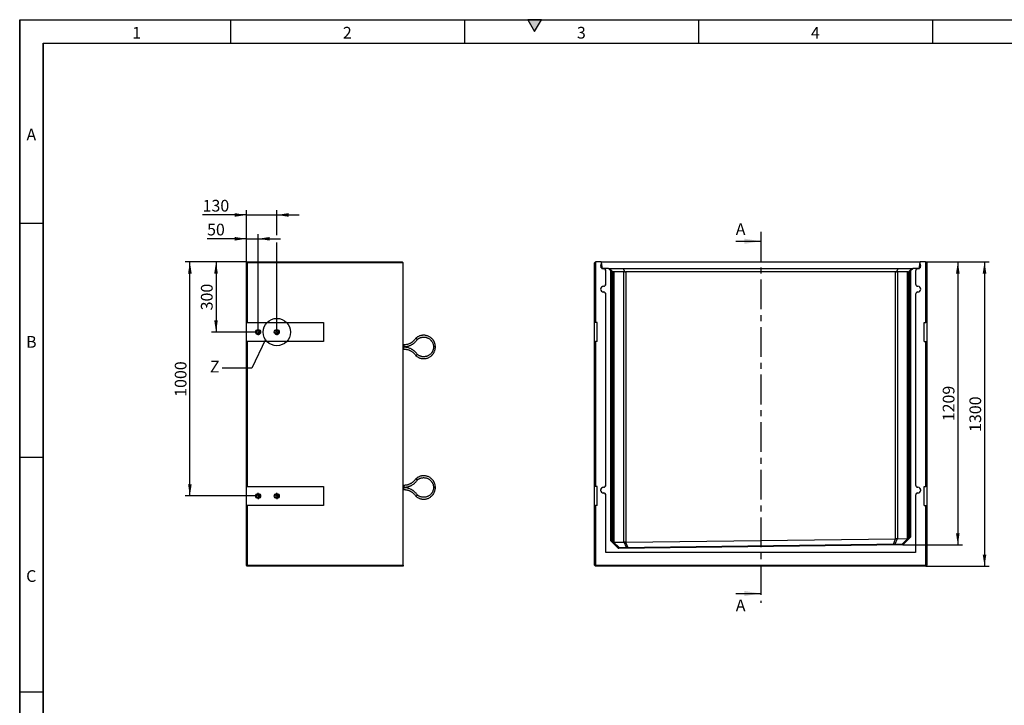
# Model space of a CAD drawing. Units: millimetres. Extents: x 300 to 8325, y 100 to 5840.
# Drawn here: x 300 to 4507, y 2913 to 5840 of the extents above; entities that cross this region are included whole.
import ezdxf

# ---------------------------------------------------------------- set-up
doc = ezdxf.new("R2010")
doc.units = ezdxf.units.MM
doc.header["$LTSCALE"] = 20
doc.linetypes.add('CENTER', pattern=[10.16, 6.35, -1.27, 1.27, -1.27])
doc.linetypes.add('CENTER2', pattern=[1.125, 0.75, -0.125, 0.125, -0.125])
doc.layers.get('0').update_dxf_attribs({"color": 1})
for name, color, linetype in [('376153', 7, 'Continuous'), ('CENTERLINES', 1, 'CENTER2'), ('DIMENSION', 3, 'Continuous'), ('NOTES', 7, 'Continuous'), ('SECTION_LINES', 1, 'CENTER')]:
    doc.layers.add(name, color=color, linetype=linetype)
doc.styles.add('SLDTEXTSTYLE0', font='TXT', dxfattribs={"width": 0.605})
doc.dimstyles.new('SLDDIMSTYLE0', dxfattribs={"dimtxt": 50, "dimasz": 50, "dimexe": 0, "dimexo": 0.0625, "dimgap": 12.5, "dimtad": 1, "dimrnd": 1e-09, "dimzin": 12, "dimdsep": 46, "dimtxsty": 'SLDTEXTSTYLE0', "dimsah": 1, "dimcen": 0.09, "dimadec": 0, "dimazin": 3, "dimtfac": 1, "dimtofl": 0, "dimtmove": 0, "dimatfit": 3, "dimfxl": 0, "dimfrac": 2, "dimtolj": 1, "dimtzin": 12, "dimarcsym": 0})
doc.dimstyles.new('SLDDIMSTYLE1', dxfattribs={"dimtxt": 50, "dimasz": 50, "dimexe": 0, "dimexo": 0.0625, "dimgap": 12.5, "dimtad": 1, "dimdec": 0, "dimrnd": 1e-09, "dimzin": 12, "dimdsep": 46, "dimtxsty": 'SLDTEXTSTYLE0', "dimsah": 1, "dimcen": 0.09, "dimadec": 0, "dimazin": 3, "dimtfac": 1, "dimtdec": 0, "dimtofl": 0, "dimtmove": 0, "dimatfit": 3, "dimfxl": 0, "dimfrac": 2, "dimtolj": 1, "dimtzin": 12, "dimarcsym": 0})
doc.dimstyles.new('SLDDIMSTYLE2', dxfattribs={"dimtxt": 50, "dimasz": 50, "dimexe": 0, "dimexo": 0.0625, "dimgap": 12.5, "dimtad": 1, "dimrnd": 1e-09, "dimzin": 12, "dimdsep": 46, "dimtxsty": 'SLDTEXTSTYLE0', "dimsah": 1, "dimcen": 0.09, "dimadec": 0, "dimazin": 3, "dimtfac": 1, "dimtmove": 0, "dimatfit": 0, "dimfxl": 0, "dimfrac": 2, "dimtolj": 1, "dimtzin": 12, "dimarcsym": 0})
doc.dimstyles.new('SLDDIMSTYLE5', dxfattribs={"dimtxt": 0.18, "dimasz": 50, "dimexe": 0, "dimexo": 0.0625, "dimgap": 0, "dimtad": 0, "dimtih": 1, "dimtoh": 1, "dimdec": 0, "dimrnd": 1e-09, "dimzin": 0, "dimdsep": 46, "dimtxsty": 'Standard', "dimblk1": '1057167-M_005__None', "dimblk2": '1057167-M_005__None', "dimsah": 1, "dimcen": 0.09, "dimadec": 0, "dimazin": 0, "dimtfac": 50, "dimtdec": 0, "dimtofl": 0, "dimtmove": 0, "dimatfit": 3, "dimldrblk": '1057167-M_005__None', "dimfxl": 0, "dimfrac": 2, "dimtolj": 1, "dimtzin": 0, "dimarcsym": 0})

# ---------------------------------------------------------------- blocks, each defined once
blk = doc.blocks.new('1057167-M_005__D')
at = {"layer": 'DIMENSION'}
for p, q in [((4170.3, 4806.3), (4442.1, 4806.3)), ((4422.1, 4806.3), (4422.1, 3506.3)), ((4171.3, 3506.3), (4442.1, 3506.3))]:
    blk.add_line(p, q, dxfattribs=at)
for points in [[(4422.1, 4806.3), (4414.4, 4756.3), (4429.8, 4756.3)], [(4422.1, 3506.3), (4429.8, 3556.3), (4414.4, 3556.3)]]:
    blk.add_solid(points, dxfattribs=at)
at = {"layer": 'DIMENSION', "insert": (4357.7, 4079.9), "char_height": 50, "attachment_point": 1, "rotation": 90, "style": 'SLDTEXTSTYLE0'}
blk.add_mtext('1300', dxfattribs=at)
blk = doc.blocks.new('1057167-M_005__D_1')
at = {"layer": 'DIMENSION'}
for p, q in [((4170.3, 4806.3), (4328, 4806.3)), ((4308, 4806.3), (4308, 3597.4)), ((4073.4, 3597.4), (4328, 3597.4))]:
    blk.add_line(p, q, dxfattribs=at)
for points in [[(4308, 4806.3), (4300.3, 4756.3), (4315.7, 4756.3)], [(4308, 3597.4), (4315.7, 3647.4), (4300.3, 3647.4)]]:
    blk.add_solid(points, dxfattribs=at)
at = {"layer": 'DIMENSION', "insert": (4243.6, 4125.5), "char_height": 50, "attachment_point": 1, "rotation": 90, "style": 'SLDTEXTSTYLE0'}
blk.add_mtext('1209', dxfattribs=at)
blk = doc.blocks.new('1057167-M_005__D_11')
at = {"layer": 'DIMENSION'}
for p, q in [((1268.6, 4806.3), (1007.1, 4806.3)), ((1027.1, 3806.3), (1027.1, 4806.3)), ((1305.4, 3806.3), (1007.1, 3806.3))]:
    blk.add_line(p, q, dxfattribs=at)
for points in [[(1027.1, 4806.3), (1019.4, 4756.3), (1034.7, 4756.3)], [(1027.1, 3806.3), (1034.7, 3856.3), (1019.4, 3856.3)]]:
    blk.add_solid(points, dxfattribs=at)
at = {"layer": 'DIMENSION', "insert": (962.6, 4229.9), "char_height": 50, "attachment_point": 1, "rotation": 90, "style": 'SLDTEXTSTYLE0'}
blk.add_mtext('1000', dxfattribs=at)
blk = doc.blocks.new('1057167-M_005__D_12')
at = {"layer": 'DIMENSION'}
for p, q in [((1268.6, 4806.3), (1118.8, 4806.3)), ((1138.8, 4806.3), (1138.8, 4506.3)), ((1305.4, 4506.3), (1118.8, 4506.3))]:
    blk.add_line(p, q, dxfattribs=at)
for points in [[(1138.8, 4806.3), (1131.1, 4756.3), (1146.5, 4756.3)], [(1138.8, 4506.3), (1146.5, 4556.3), (1131.1, 4556.3)]]:
    blk.add_solid(points, dxfattribs=at)
at = {"layer": 'DIMENSION', "insert": (1074.3, 4599), "char_height": 50, "attachment_point": 1, "rotation": 90, "style": 'SLDTEXTSTYLE0'}
blk.add_mtext('300', dxfattribs=at)
blk = doc.blocks.new('1057167-M_005__D_13')
at = {"layer": 'DIMENSION'}
for p, q in [((1268.6, 4806.3), (1268.6, 4924.6)), ((1318.6, 4519.5), (1318.6, 4924.6)), ((1268.6, 4904.6), (1100.6, 4904.6)), ((1268.6, 4904.6), (1318.6, 4904.6)), ((1318.6, 4904.6), (1414.7, 4904.6))]:
    blk.add_line(p, q, dxfattribs=at)
for points in [[(1268.6, 4904.6), (1218.6, 4912.3), (1218.6, 4896.9)], [(1318.6, 4904.6), (1368.6, 4896.9), (1368.6, 4912.3)]]:
    blk.add_solid(points, dxfattribs=at)
at = {"layer": 'DIMENSION', "insert": (1100.6, 4969), "char_height": 50, "attachment_point": 1, "style": 'SLDTEXTSTYLE0'}
blk.add_mtext('50', dxfattribs=at)
blk = doc.blocks.new('1057167-M_005__D_14')
at = {"layer": 'DIMENSION'}
for p, q in [((1268.6, 5006.3), (1081.5, 5006.3)), ((1268.6, 4806.3), (1268.6, 5026.3)), ((1268.6, 5006.3), (1398.6, 5006.3)), ((1398.6, 4919.8), (1398.6, 5026.3)), ((1398.6, 5006.3), (1494.7, 5006.3)), ((1398.6, 4519.5), (1398.6, 4889.3))]:
    blk.add_line(p, q, dxfattribs=at)
for points in [[(1268.6, 5006.3), (1218.6, 5014), (1218.6, 4998.6)], [(1398.6, 5006.3), (1448.6, 4998.6), (1448.6, 5014)]]:
    blk.add_solid(points, dxfattribs=at)
at = {"layer": 'DIMENSION', "insert": (1081.5, 5070.8), "char_height": 50, "attachment_point": 1, "style": 'SLDTEXTSTYLE0'}
blk.add_mtext('130', dxfattribs=at)
blk = doc.blocks.new('1057167-M_005_SW_CENTERMARKSYMBOL_1')
for p, q in [((-5, 0), (-13.2, 0)), ((0, 0), (-2.5, 0)), ((0, 5), (0, 13.2)), ((0, 0), (0, 2.5)), ((0, 0), (0, -2.5)), ((0, 0), (2.5, 0)), ((5, 0), (13.2, 0)), ((0, -5), (0, -13.2))]:
    blk.add_line(p, q)
blk = doc.blocks.new('1057167-M_005_SW_CENTERMARKSYMBOL_2')
for p, q in [((-5, 0), (-13.2, 0)), ((0, 0), (-2.5, 0)), ((0, 5), (0, 13.2)), ((0, 0), (0, 2.5)), ((0, 0), (0, -2.5)), ((0, 0), (2.5, 0)), ((5, 0), (13.2, 0)), ((0, -5), (0, -13.2))]:
    blk.add_line(p, q)
blk = doc.blocks.new('1057167-M_005_SW_CENTERMARKSYMBOL_3')
for p, q in [((-5, 0), (-13.2, 0)), ((0, 0), (-2.5, 0)), ((0, 5), (0, 13.2)), ((0, 0), (0, 2.5)), ((0, 0), (0, -2.5)), ((0, 0), (2.5, 0)), ((5, 0), (13.2, 0)), ((0, -5), (0, -13.2))]:
    blk.add_line(p, q)
blk = doc.blocks.new('1057167-M_005_SW_CENTERMARKSYMBOL_4')
for p, q in [((-5, 0), (-13.2, 0)), ((0, 0), (-2.5, 0)), ((0, 5), (0, 13.2)), ((0, 0), (0, 2.5)), ((0, 0), (0, -2.5)), ((0, 0), (2.5, 0)), ((5, 0), (13.2, 0)), ((0, -5), (0, -13.2))]:
    blk.add_line(p, q)
blk = doc.blocks.new('1057167-M_005__None')
blk = doc.blocks.new('1057167-M_005_Front_view')
for p, q in [((-704.5, 0), (-705.5, -1)), ((-682, 0), (-704.5, 0)), ((-679.9, -2.1), (-682, 0)), ((-682, 0), (682, 0)), ((682, 0), (679.9, -2.1)), ((704.5, 0), (682, 0)), ((705.5, -1), (704.5, 0)), ((-705.5, -1), (-709.5, -5)), ((-709.5, -259), (-709.5, -5)), ((-705.5, -1), (-705.5, -259)), ((-679.7, -7.2), (-679.9, -2.1)), ((679.9, -2.1), (-679.9, -2.1)), ((-679.7, -7.8), (-679.1, -26.4)), ((-679, -28), (-679.1, -27)), ((-679, -28), (-677.4, -28)), ((-650.8, -28), (-676.4, -28)), ((-671.8, -29.4), (-671.8, -28.9)), ((-661.8, -94.4), (-661.8, -39.4)), ((-661.8, -39.4), (-661.3, -39.4)), ((-661.3, -94.4), (-661.3, -39.4)), ((-639.9, -39), (-650.8, -28)), ((-650.8, -28), (-646, -28)), ((-630.2, -43.9), (-646, -28)), ((-646, -28), (-586.8, -28)), ((-644.3, -33), (-644.7, -33)), ((-644.7, -33), (-634.8, -43)), ((-634.2, -43), (-644.3, -33)), ((-644.3, -33), (-644.3, -33.4)), ((-641.2, -33), (-641.6, -33)), ((-641.6, -33), (-631.7, -43)), ((-631.1, -43), (-641.2, -33)), ((-641.2, -33), (-641.2, -33.4)), ((-639.9, -1192), (-639.9, -39)), ((-635.8, -43), (-639.9, -39)), ((-580.3, -43.9), (-586.8, -28)), ((-586.8, -28), (586.8, -28)), ((580.3, -43.9), (586.8, -28)), ((586.8, -28), (646, -28)), ((630.2, -43.9), (646, -28)), ((641.2, -33), (631.1, -43)), ((631.7, -43), (641.6, -33)), ((644.3, -33), (634.2, -43)), ((634.8, -43), (644.7, -33)), ((639.9, -39), (635.8, -43)), ((650.8, -28), (639.9, -39)), ((639.9, -39), (639.9, -1175.8)), ((641.6, -33), (641.2, -33)), ((641.2, -33), (641.2, -33.4)), ((644.7, -33), (644.3, -33)), ((644.3, -33), (644.3, -33.4)), ((646, -28), (650.8, -28)), ((676.4, -28), (650.8, -28)), ((661.3, -39.4), (661.3, -94.4)), ((661.7, -39.4), (661.3, -39.4)), ((661.7, -39.4), (661.7, -94.4)), ((671.7, -29.4), (671.7, -28.9)), ((677.4, -28), (679, -28)), ((679.1, -27), (679, -28)), ((679.1, -26.4), (679.7, -7.8)), ((679.9, -2.1), (679.7, -7.2)), ((705.5, -259), (705.5, -1)), ((709.5, -5), (705.5, -1)), ((709.5, -5), (709.5, -259)), ((-635.8, -43), (-635.8, -1190.4)), ((-634.8, -43), (-635.8, -43)), ((-634.7, -76.6), (-634.8, -43)), ((-634.7, -76.5), (-634.2, -76.6)), ((-631.7, -43), (-634.2, -43)), ((-634.2, -43), (-634.2, -76.6)), ((-631.7, -76.6), (-631.7, -43)), ((-631.7, -76.5), (-631.2, -76.6)), ((-631.1, -43), (-631.2, -76.6)), ((-631.1, -43), (-631.1, -43)), ((-631.1, -1195), (-631.1, -43)), ((-584.1, -43), (-627.6, -43)), ((-627.6, -43), (-627.6, -1197.2)), ((-584.1, -1197.2), (-584.1, -43)), ((575.7, -43), (-575.7, -43)), ((-575.7, -43), (-575.7, -1197)), ((575.7, -1183), (575.7, -43)), ((627.6, -43), (584.1, -43)), ((584.1, -43), (584.1, -1182.5)), ((627.6, -1181.5), (627.6, -43)), ((631.1, -43), (631.1, -43)), ((631.1, -43), (631.2, -76.6)), ((631.1, -43), (631.1, -1179.1)), ((631.7, -76.5), (631.2, -76.6)), ((634.2, -43), (631.7, -43)), ((631.7, -76.6), (631.7, -43)), ((634.2, -43), (634.2, -76.6)), ((634.7, -76.5), (634.2, -76.6)), ((634.7, -76.6), (634.8, -43)), ((635.8, -43), (634.8, -43)), ((635.8, -1174.3), (635.8, -43)), ((-671.8, -104.4), (-671.8, -104.8)), ((-661.8, -94.4), (-661.3, -94.4)), ((661.7, -94.4), (661.3, -94.4)), ((671.7, -104.4), (671.7, -104.8)), ((-671.8, -129.4), (-671.8, -128.9)), ((-661.8, -952.4), (-661.8, -139.4)), ((-661.8, -139.4), (-661.3, -139.4)), ((-661.3, -952.4), (-661.3, -139.4)), ((661.3, -139.4), (661.3, -952.4)), ((661.7, -139.4), (661.3, -139.4)), ((661.7, -139.4), (661.7, -952.4)), ((671.7, -129.4), (671.7, -128.9)), ((-705.5, -259), (-709.5, -259)), ((-709.5, -341), (-709.5, -259)), ((-699, -259), (-705.5, -259)), ((-699, -341), (-699, -259)), ((699, -259), (705.5, -259)), ((699, -341), (699, -259)), ((709.5, -259), (705.5, -259)), ((709.5, -259), (709.5, -341)), ((-709.5, -959), (-709.5, -341)), ((-709.5, -341), (-705.5, -341)), ((-705.5, -341), (-705.5, -959)), ((-699, -341), (-705.5, -341)), ((699, -341), (705.5, -341)), ((705.5, -959), (705.5, -341)), ((705.5, -341), (709.5, -341)), ((709.5, -341), (709.5, -959)), ((-705.5, -959), (-709.5, -959)), ((-709.5, -1041), (-709.5, -959)), ((-699, -959), (-705.5, -959)), ((-699, -1041), (-699, -959)), ((-671.8, -962.3), (-671.8, -962.8)), ((-661.8, -952.4), (-661.3, -952.4)), ((661.7, -952.4), (661.3, -952.4)), ((671.7, -962.3), (671.7, -962.8)), ((699, -959), (705.5, -959)), ((699, -1041), (699, -959)), ((709.5, -959), (705.5, -959)), ((709.5, -959), (709.5, -1041)), ((-671.8, -987.4), (-671.8, -986.9)), ((-661.8, -1241.8), (-661.8, -997.3)), ((-661.8, -997.3), (-661.3, -997.3)), ((-661.3, -1241.3), (-661.3, -997.3)), ((661.3, -997.3), (661.3, -1241.3)), ((661.7, -997.3), (661.3, -997.3)), ((661.7, -997.3), (661.7, -1241.8)), ((671.7, -987.4), (671.7, -986.9)), ((-709.5, -1296), (-709.5, -1041)), ((-709.5, -1041), (-705.5, -1041)), ((-705.5, -1041), (-705.5, -1296)), ((-699, -1041), (-705.5, -1041)), ((699, -1041), (705.5, -1041)), ((705.5, -1296), (705.5, -1041)), ((705.5, -1041), (709.5, -1041)), ((709.5, -1041), (709.5, -1296)), ((605.8, -1205), (635.8, -1174.3)), ((639.9, -1175.8), (607.6, -1208.9)), ((635.8, -1174.3), (635.8, -1174.3)), ((639.9, -1175.8), (635.8, -1174.3)), ((-639.9, -1192), (-635.8, -1190.4)), ((-607.5, -1223.6), (-639.9, -1192)), ((-635.8, -1190.4), (-635.8, -1190.4)), ((-635.8, -1190.4), (-605.8, -1219.7)), ((-628.4, -1197.3), (-628.8, -1197.3)), ((-628.4, -1197.3), (-605.3, -1219.7)), ((-627.6, -1197.2), (-584.1, -1197.2)), ((607.6, -1208.9), (-607.5, -1223.6)), ((-607.5, -1223.6), (-605.8, -1219.7)), ((-605.8, -1219.7), (605.8, -1205)), ((-573.7, -1219.3), (-583.2, -1197.3)), ((-577.3, -1197.1), (-567.8, -1219.3)), ((-575.7, -1197), (575.7, -1183)), ((567.6, -1205.5), (576.6, -1183.1)), ((582.7, -1182.7), (573.5, -1205.4)), ((584.1, -1182.5), (627.6, -1181.5)), ((605.2, -1205), (628.2, -1181.5)), ((607.6, -1208.9), (605.8, -1205)), ((628.8, -1181.5), (628.2, -1181.5)), ((-661.8, -1241.8), (-661.3, -1241.3)), ((661.7, -1241.8), (-661.8, -1241.8)), ((661.3, -1241.3), (-661.3, -1241.3)), ((661.7, -1241.8), (661.3, -1241.3)), ((-705.5, -1300), (-709.5, -1296)), ((-705.5, -1296), (-709.5, -1296)), ((-705.5, -1300), (-705.5, -1296)), ((-705.5, -1296), (705.5, -1296)), ((705.5, -1300), (-705.5, -1300)), ((705.5, -1300), (705.5, -1296)), ((709.5, -1296), (705.5, -1296)), ((705.5, -1300), (709.5, -1296))]:
    blk.add_line(p, q)
at = {"flags": 128}
for points in [[(-634.2, -76.6), (-634.2, -79.8), (-634.2, -83), (-634.2, -86.1), (-634.2, -89), (-634.3, -91.8), (-634.3, -94.4), (-634.3, -96.8), (-634.3, -98.9), (-634.3, -100.7), (-634.4, -102.2), (-634.4, -103.4), (-634.4, -104.3), (-634.4, -104.8), (-634.5, -105), (-634.5, -104.8), (-634.5, -104.3), (-634.6, -103.4), (-634.6, -102.2), (-634.6, -100.7), (-634.6, -98.9), (-634.7, -96.8), (-634.7, -94.4), (-634.7, -91.8), (-634.7, -89), (-634.7, -86.1), (-634.7, -83), (-634.7, -79.8), (-634.7, -76.6)], [(-631.2, -76.6), (-631.2, -79.8), (-631.2, -83), (-631.2, -86.1), (-631.2, -89), (-631.2, -91.8), (-631.2, -94.4), (-631.2, -96.8), (-631.3, -98.9), (-631.3, -100.7), (-631.3, -102.2), (-631.3, -103.4), (-631.4, -104.3), (-631.4, -104.8), (-631.4, -105), (-631.5, -104.8), (-631.5, -104.3), (-631.5, -103.4), (-631.5, -102.2), (-631.6, -100.7), (-631.6, -98.9), (-631.6, -96.8), (-631.6, -94.4), (-631.6, -91.8), (-631.7, -89), (-631.7, -86.1), (-631.7, -83), (-631.7, -79.8), (-631.7, -76.6)], [(631.2, -76.6), (631.2, -79.8), (631.2, -83), (631.2, -86.1), (631.2, -89), (631.2, -91.8), (631.2, -94.4), (631.2, -96.8), (631.3, -98.9), (631.3, -100.7), (631.3, -102.2), (631.3, -103.4), (631.4, -104.3), (631.4, -104.8), (631.4, -105), (631.5, -104.8), (631.5, -104.3), (631.5, -103.4), (631.5, -102.2), (631.6, -100.7), (631.6, -98.9), (631.6, -96.8), (631.6, -94.4), (631.6, -91.8), (631.7, -89), (631.7, -86.1), (631.7, -83), (631.7, -79.8), (631.7, -76.6)], [(634.2, -76.6), (634.2, -79.8), (634.2, -83), (634.2, -86.1), (634.2, -89), (634.3, -91.8), (634.3, -94.4), (634.3, -96.8), (634.3, -98.9), (634.3, -100.7), (634.4, -102.2), (634.4, -103.4), (634.4, -104.3), (634.4, -104.8), (634.5, -105), (634.5, -104.8), (634.5, -104.3), (634.6, -103.4), (634.6, -102.2), (634.6, -100.7), (634.6, -98.9), (634.7, -96.8), (634.7, -94.4), (634.7, -91.8), (634.7, -89), (634.7, -86.1), (634.7, -83), (634.7, -79.8), (634.7, -76.6)]]:
    blk.add_lwpolyline(points, dxfattribs=at)
for centre, radius, start, end in [((-671.8, -16.9), 12.5, 129.7744, 234.2256), ((-671.8, -16.9), 12.1, 131.4027, 232.5973), ((-671.8, -16.9), 12.5, 243.1257, 270), ((-671.8, -16.9), 12.1, 247.5702, 270), ((-671.8, -39.4), 10.4, 0, 90), ((-671.8, -39.4), 10, 0, 90), ((671.7, -39.4), 10.4, 90, 180), ((671.7, -39.4), 10, 90, 180), ((671.7, -16.9), 12.5, 270, 296.8743), ((671.7, -16.9), 12.1, 270, 292.4298), ((671.7, -16.9), 12.5, 305.7744, 50.2256), ((671.7, -16.9), 12.1, 307.4027, 48.5973), ((-575.7, -55), 12, 90, 112.375), ((575.7, -55), 12, 67.625, 90), ((-671.8, -116.9), 12.5, 90, 270), ((-671.8, -116.9), 12.1, 90, 270), ((-671.8, -94.4), 10, 270, 0), ((-671.8, -94.4), 10.4, 270, 0), ((671.7, -94.4), 10.4, 180, 270), ((671.7, -94.4), 10, 180, 270), ((671.7, -116.9), 12.5, 270, 90), ((671.7, -116.9), 12.1, 270, 90), ((-671.8, -139.4), 10.4, 0, 90), ((-671.8, -139.4), 10, 0, 90), ((671.7, -139.4), 10.4, 90, 180), ((671.7, -139.4), 10, 90, 180), ((-671.8, -974.9), 12.5, 90, 270), ((-671.8, -974.9), 12.1, 90, 270), ((-671.8, -952.4), 10, 270, 0), ((-671.8, -952.4), 10.4, 270, 0), ((671.7, -952.4), 10.4, 180, 270), ((671.7, -952.4), 10, 180, 270), ((671.7, -974.9), 12.5, 270, 90), ((671.7, -974.9), 12.1, 270, 90), ((-671.8, -997.3), 10.4, 0, 90), ((-671.8, -997.3), 10, 0, 90), ((671.7, -997.3), 10.4, 90, 180), ((671.7, -997.3), 10, 90, 180)]:
    blk.add_arc(centre, radius, start, end)
for centre, major_axis, ratio, start_param, end_param in [((-619.1, -55), (12, -12), 0.004363, 2.746712, 3.137229), ((-619.1, -55), (11.1, -11.1), 0.416772, 2.746712, 3.137229), ((-575.7, -55), (11.1, -11.1), 0.416772, 2.356194, 2.746712), ((575.7, -55), (11.1, 11.1), 0.416772, 0.394881, 0.785398), ((619.1, -55), (11.1, 11.1), 0.416772, 0.004363, 0.394881), ((619.1, -55), (12, 12), 0.004363, 0.004363, 0.394881), ((-619.1, -1208.8), (11.2, -10.6), 0.416373, 2.729258, 2.830244), ((-575.7, -1208.8), (11.2, -10.6), 0.416373, 2.62792, 2.729258), ((-575.7, -1208.7), (11.7, 2.8), 0.972911, 1.342453, 1.47702), ((575.7, -1194.8), (11.7, 2.8), 0.972911, 1.265361, 1.342453), ((575.7, -1194.5), (11.1, 11.1), 0.406667, 0.403595, 0.562456), ((619.1, -1193.5), (11.1, 11.1), 0.406667, 0.327426, 0.403595)]:
    blk.add_ellipse(centre, major_axis=major_axis, ratio=ratio, start_param=start_param, end_param=end_param)
for points in [[(-679.7, -7.2), (-679.7, -7.4), (-679.7, -7.6), (-679.7, -7.8)], [(-679.1, -26.4), (-679.1, -26.6), (-679.1, -26.8), (-679.1, -27)], [(-677.4, -28), (-677.1, -28), (-676.7, -28), (-676.4, -28)], [(677.4, -28), (677.1, -28), (676.7, -28), (676.4, -28)], [(679.1, -27), (679.1, -26.8), (679.1, -26.6), (679.1, -26.4)], [(679.7, -7.8), (679.7, -7.6), (679.7, -7.4), (679.7, -7.2)]]:
    blk.add_open_spline(points, degree=3)
for points in [[(-577.3, -1197.1), (-578.4, -1197.3), (-579.4, -1197.4), (-580.7, -1197.4), (-580.9, -1197.4), (-581.4, -1197.4), (-581.7, -1197.4), (-582.4, -1197.4), (-582.8, -1197.3), (-583.2, -1197.3)], [(582.7, -1182.7), (581.8, -1182.9), (580.9, -1183), (579.6, -1183.1), (579.3, -1183.1), (578.8, -1183.1), (578.5, -1183.1), (577.7, -1183.1), (577.2, -1183.1), (576.6, -1183.1)]]:
    blk.add_open_spline(points, degree=3, knots=[0, 0, 0, 0, 0.5, 0.5, 0.625, 0.625, 0.75, 0.75, 1, 1, 1, 1])
blk = doc.blocks.new('1057167-M_005_Side_view')
for p, q in [((0, 649), (0, 650)), ((0, 650), (665, 650)), ((4, 645), (0, 649)), ((0, 391), (0, 649)), ((670, 645), (4, 645)), ((4, 645), (4, 391)), ((665, 650), (670, 645)), ((670, -646), (670, 645)), ((4, 391), (0, 391)), ((0, 309), (0, 391)), ((4, 391), (330, 391)), ((330, 391), (330, 309)), ((0, -309), (0, 309)), ((0, 309), (4, 309)), ((4, 309), (4, -309)), ((330, 309), (4, 309)), ((672.5, 295.3), (670, 295.3)), ((672.5, 295.3), (672.5, 291.3)), ((670, 287.3), (672.5, 287.3)), ((672.5, 285.3), (670, 285.3)), ((670, 277.3), (672.5, 277.3)), ((672.5, 291.3), (672.5, 287.3)), ((672.5, 281.3), (672.5, 285.3)), ((672.5, 277.3), (672.5, 281.3)), ((803.5, 286.3), (799.5, 286.3)), ((807.5, 286.3), (803.5, 286.3)), ((4, -309), (0, -309)), ((0, -391), (0, -309)), ((4, -309), (330, -309)), ((330, -309), (330, -391)), ((672.5, -304.7), (670, -304.7)), ((670, -312.7), (672.5, -312.7)), ((672.5, -314.7), (670, -314.7)), ((670, -322.7), (672.5, -322.7)), ((672.5, -304.7), (672.5, -308.7)), ((672.5, -308.7), (672.5, -312.7)), ((672.5, -318.7), (672.5, -314.7)), ((672.5, -322.7), (672.5, -318.7)), ((803.5, -313.7), (799.5, -313.7)), ((807.5, -313.7), (803.5, -313.7)), ((0, -646), (0, -391)), ((0, -391), (4, -391)), ((4, -391), (4, -646)), ((330, -391), (4, -391)), ((4, -646), (0, -646)), ((4, -650), (0, -646)), ((4, -646), (670, -646)), ((4, -650), (4, -646)), ((670, -650), (4, -650)), ((670, -646), (670, -650))]:
    blk.add_line(p, q)
for centre, radius in [((50, 350), 10.7), ((50, 350), 7), ((130, 350), 10.7), ((130, 350), 7), ((50, -350), 10.7), ((50, -350), 7), ((130, -350), 10.7), ((130, -350), 7)]:
    blk.add_circle(centre, radius)
for points, knots in [([(724.3, 323.8), (723.5, 322.5), (721.7, 319.8), (718.8, 316.3), (716, 313.3), (713, 310.5), (710.1, 308.1), (707.3, 306.1), (704.6, 304.4), (701.5, 302.6), (697.6, 300.6), (693.2, 298.9), (688.5, 297.4), (683.7, 296.3), (678.3, 295.5), (674.5, 295.4), (672.5, 295.3)], [0, 0, 0, 0, 0.077637, 0.153155, 0.220962, 0.281058, 0.349186, 0.403607, 0.449081, 0.506117, 0.577067, 0.661927, 0.73471, 0.815317, 0.903748, 1, 1, 1, 1]), ([(672.5, 287.3), (674.4, 287.4), (678.1, 287.5), (683.4, 288.1), (688, 289.1), (692.1, 290.1), (695.5, 291.2), (698.4, 292.4), (700.9, 293.4), (703.6, 294.7), (706.9, 296.4), (711.2, 299), (715.5, 302.1), (719.7, 305.7), (723.7, 309.7), (727.3, 314), (729.4, 317.1), (730.4, 318.5)], [0, 0, 0, 0, 0.08472, 0.16159, 0.230608, 0.291774, 0.345085, 0.390543, 0.428145, 0.462767, 0.520826, 0.593036, 0.679393, 0.753455, 0.835475, 0.925452, 1, 1, 1, 1]), ([(807.5, 286.3), (807.4, 288.4), (807.3, 292.3), (806.3, 297.7), (804.9, 302.3), (803.4, 306.2), (801.9, 309.4), (800.4, 312), (798.9, 314.4), (796.7, 317.5), (793.6, 321.1), (789.3, 325.1), (784.5, 328.5), (779.4, 331.4), (774, 333.7), (768.4, 335.3), (762.8, 336.2), (758.3, 336.4), (754.7, 336.3), (751.9, 336.1), (748.5, 335.6), (744.5, 334.7), (739.8, 333.2), (735.3, 331.2), (731.1, 328.9), (727.6, 326.5), (725.4, 324.7), (724.4, 323.8)], [0, 0, 0, 0, 0.053774, 0.101654, 0.143639, 0.179729, 0.209921, 0.234857, 0.259179, 0.283805, 0.333947, 0.384948, 0.435983, 0.487018, 0.538054, 0.589089, 0.639013, 0.685778, 0.707966, 0.731333, 0.760949, 0.797065, 0.839678, 0.888787, 0.925146, 0.964395, 1, 1, 1, 1]), ([(724.4, 323.8), (724.4, 323.8), (724.4, 323.8), (724.8, 323.4), (725.4, 322.9), (726.3, 322.1), (727, 321.4), (727.4, 321.1), (727.4, 321.1)], [0, 0, 0, 0, 0.130402, 0.34481, 0.56127, 0.778741, 0.996177, 1, 1, 1, 1]), ([(730.4, 318.5), (730.4, 318.5), (730.4, 318.5), (730, 318.8), (729.4, 319.4), (728.5, 320.2), (727.8, 320.8), (727.4, 321.1), (727.4, 321.1)], [0, 0, 0, 0, 0.130621, 0.344975, 0.561399, 0.778805, 0.996179, 1, 1, 1, 1]), ([(730.5, 318.4), (731.1, 319), (732.7, 320.3), (735.5, 322.2), (738.5, 323.8), (741.3, 325.1), (744, 326.2), (746.6, 326.9), (749.1, 327.5), (751.4, 327.9), (754.6, 328.3), (758.6, 328.4), (763.5, 328), (768.4, 327), (773, 325.5), (777.5, 323.4), (781.7, 320.8), (785.4, 317.8), (788.3, 315), (790.6, 312.3), (792.7, 309.4), (794.7, 305.9), (796.6, 301.9), (798.1, 297.4), (799.3, 292.1), (799.4, 288.3), (799.5, 286.3)], [0, 0, 0, 0, 0.0267294, 0.0667909, 0.1030634, 0.1355473, 0.1642416, 0.1947779, 0.2199988, 0.2445622, 0.2694434, 0.3201383, 0.3717371, 0.4233728, 0.4750089, 0.5266445, 0.5782807, 0.6287776, 0.6760491, 0.7057763, 0.7413454, 0.7885511, 0.8316006, 0.8811935, 0.937327, 1, 1, 1, 1]), ([(730.4, 254.2), (729.6, 255.4), (727.9, 258), (724.8, 261.7), (721.6, 265.1), (718.5, 268), (715.7, 270.3), (713.2, 272.2), (711, 273.7), (708.5, 275.3), (705.3, 277.2), (700.8, 279.4), (695.9, 281.4), (690.6, 283), (685.1, 284.3), (679, 285.2), (674.7, 285.3), (672.5, 285.3)], [0, 0, 0, 0, 0.061449, 0.138403, 0.207476, 0.268667, 0.321975, 0.367401, 0.404942, 0.439606, 0.49773, 0.569964, 0.656304, 0.730327, 0.812284, 0.902176, 1, 1, 1, 1]), ([(672.5, 277.3), (674.2, 277.3), (677.5, 277.2), (682.1, 276.6), (686.2, 275.8), (690.1, 274.8), (693.7, 273.6), (696.9, 272.3), (699.8, 271), (703, 269.3), (706.7, 267), (710.5, 264.3), (714.3, 261.1), (717.8, 257.6), (721.3, 253.5), (723.3, 250.5), (724.3, 248.9)], [0, 0, 0, 0, 0.083356, 0.15897, 0.226841, 0.286968, 0.355083, 0.409431, 0.454926, 0.512038, 0.583015, 0.667855, 0.740591, 0.821125, 0.909455, 1, 1, 1, 1]), ([(724.4, 248.9), (725.8, 247.8), (728.6, 245.4), (733.1, 242.6), (737.4, 240.5), (741.3, 239), (744.6, 238), (747.6, 237.3), (750.3, 236.8), (754.1, 236.4), (758.9, 236.3), (764.7, 236.8), (770.5, 238), (776.1, 239.8), (781.4, 242.3), (786.3, 245.4), (790.8, 248.9), (794, 252.1), (796.3, 254.8), (798, 257), (800, 259.9), (802, 263.5), (804.1, 267.9), (805.9, 273.2), (807.2, 279.5), (807.4, 284), (807.5, 286.3)], [0, 0, 0, 0, 0.047398, 0.095392, 0.137448, 0.173565, 0.203741, 0.228671, 0.253031, 0.277686, 0.327864, 0.37887, 0.429907, 0.480945, 0.531982, 0.583019, 0.632913, 0.679619, 0.701768, 0.725174, 0.754825, 0.79094, 0.833518, 0.882555, 0.93805, 1, 1, 1, 1]), ([(730.4, 254.2), (730.4, 254.2), (730.4, 254.2), (730, 253.9), (729.4, 253.3), (728.5, 252.5), (727.8, 251.9), (727.4, 251.6), (727.4, 251.6)], [0, 0, 0, 0, 0.130607, 0.344965, 0.561392, 0.778802, 0.996179, 1, 1, 1, 1]), ([(799.5, 286.3), (799.4, 284.6), (799.3, 281.3), (798.5, 276.8), (797.3, 272.9), (796.1, 269.7), (794.8, 267), (793.6, 264.8), (792.3, 262.8), (790.4, 260.2), (787.8, 257.1), (784.2, 253.8), (780.2, 250.9), (775.9, 248.5), (771.3, 246.6), (766.6, 245.3), (761.9, 244.5), (757.9, 244.3), (754.3, 244.4), (750.7, 244.8), (746.8, 245.7), (742.6, 247), (738.8, 248.7), (735.3, 250.6), (732.6, 252.4), (731.1, 253.8), (730.5, 254.3)], [0, 0, 0, 0, 0.054402, 0.102833, 0.145294, 0.181783, 0.212297, 0.237507, 0.262117, 0.287035, 0.337772, 0.389374, 0.441009, 0.492644, 0.544278, 0.595913, 0.646368, 0.69356, 0.723229, 0.758885, 0.806096, 0.849096, 0.898593, 0.935213, 0.974722, 1, 1, 1, 1]), ([(724.4, 248.9), (724.4, 248.9), (724.4, 248.9), (724.8, 249.3), (725.4, 249.8), (726.3, 250.6), (727, 251.3), (727.4, 251.6), (727.4, 251.6)], [0, 0, 0, 0, 0.130358, 0.344777, 0.561248, 0.778729, 0.996177, 1, 1, 1, 1]), ([(724.3, -276.2), (723.5, -277.5), (721.7, -280.2), (718.8, -283.7), (716, -286.7), (713, -289.5), (710.1, -291.9), (707.3, -293.9), (704.6, -295.6), (701.5, -297.4), (697.6, -299.4), (693.2, -301.1), (688.5, -302.6), (683.7, -303.7), (678.3, -304.5), (674.5, -304.6), (672.5, -304.7)], [0, 0, 0, 0, 0.077637, 0.153155, 0.220962, 0.281058, 0.349186, 0.403607, 0.449081, 0.506117, 0.577067, 0.661927, 0.73471, 0.815317, 0.903748, 1, 1, 1, 1]), ([(672.5, -312.7), (674.4, -312.6), (678.1, -312.5), (683.4, -311.9), (688, -310.9), (692.1, -309.9), (695.5, -308.8), (698.4, -307.6), (700.9, -306.6), (703.6, -305.3), (706.9, -303.6), (711.2, -301), (715.5, -297.9), (719.7, -294.3), (723.7, -290.3), (727.3, -286), (729.4, -282.9), (730.4, -281.5)], [0, 0, 0, 0, 0.08472, 0.16159, 0.230608, 0.291774, 0.345085, 0.390543, 0.428145, 0.462767, 0.520826, 0.593036, 0.679393, 0.753455, 0.835475, 0.925452, 1, 1, 1, 1]), ([(807.5, -313.7), (807.4, -311.6), (807.3, -307.7), (806.3, -302.3), (804.9, -297.7), (803.4, -293.8), (801.9, -290.6), (800.4, -288), (798.9, -285.6), (796.7, -282.5), (793.6, -278.9), (789.3, -274.9), (784.5, -271.5), (779.4, -268.6), (774, -266.3), (768.4, -264.7), (762.8, -263.8), (758.3, -263.6), (754.7, -263.7), (751.9, -263.9), (748.5, -264.4), (744.5, -265.3), (739.8, -266.8), (735.3, -268.8), (731.1, -271.1), (727.6, -273.5), (725.4, -275.3), (724.4, -276.2)], [0, 0, 0, 0, 0.053774, 0.101654, 0.143639, 0.179729, 0.209921, 0.234857, 0.259179, 0.283805, 0.333947, 0.384948, 0.435983, 0.487018, 0.538054, 0.589089, 0.639013, 0.685778, 0.707966, 0.731333, 0.760949, 0.797065, 0.839678, 0.888787, 0.925146, 0.964395, 1, 1, 1, 1]), ([(724.4, -276.2), (724.4, -276.2), (724.4, -276.2), (724.8, -276.6), (725.4, -277.1), (726.3, -277.9), (727, -278.6), (727.4, -278.9), (727.4, -278.9)], [0, 0, 0, 0, 0.130402, 0.34481, 0.56127, 0.778741, 0.996177, 1, 1, 1, 1]), ([(730.4, -281.5), (730.4, -281.5), (730.4, -281.5), (730, -281.2), (729.4, -280.6), (728.5, -279.8), (727.8, -279.2), (727.4, -278.9), (727.4, -278.9)], [0, 0, 0, 0, 0.130621, 0.344975, 0.561399, 0.778805, 0.996179, 1, 1, 1, 1]), ([(730.5, -281.6), (731.1, -281), (732.7, -279.7), (735.5, -277.8), (738.5, -276.2), (741.3, -274.9), (744, -273.8), (746.6, -273.1), (749.1, -272.5), (751.4, -272.1), (754.6, -271.7), (758.6, -271.6), (763.5, -272), (768.4, -273), (773, -274.5), (777.5, -276.6), (781.7, -279.2), (785.4, -282.2), (788.3, -285), (790.6, -287.7), (792.7, -290.6), (794.7, -294.1), (796.6, -298.1), (798.1, -302.6), (799.3, -307.9), (799.4, -311.7), (799.5, -313.7)], [0, 0, 0, 0, 0.0267294, 0.0667909, 0.1030634, 0.1355473, 0.1642416, 0.1947779, 0.2199988, 0.2445622, 0.2694434, 0.3201383, 0.3717371, 0.4233728, 0.4750089, 0.5266445, 0.5782807, 0.6287776, 0.6760491, 0.7057763, 0.7413454, 0.7885511, 0.8316006, 0.8811935, 0.937327, 1, 1, 1, 1]), ([(730.4, -345.8), (729.6, -344.6), (727.9, -342), (724.8, -338.3), (721.6, -334.9), (718.5, -332), (715.7, -329.7), (713.2, -327.8), (711, -326.3), (708.5, -324.7), (705.3, -322.8), (700.8, -320.6), (695.9, -318.6), (690.6, -317), (685.1, -315.7), (679, -314.8), (674.7, -314.7), (672.5, -314.7)], [0, 0, 0, 0, 0.061449, 0.138403, 0.207476, 0.268667, 0.321975, 0.367401, 0.404942, 0.439606, 0.49773, 0.569964, 0.656304, 0.730327, 0.812284, 0.902176, 1, 1, 1, 1]), ([(672.5, -322.7), (674.2, -322.7), (677.5, -322.8), (682.1, -323.4), (686.2, -324.2), (690.1, -325.2), (693.7, -326.4), (696.9, -327.7), (699.8, -329), (703, -330.7), (706.7, -333), (710.5, -335.7), (714.3, -338.9), (717.8, -342.4), (721.3, -346.5), (723.3, -349.5), (724.3, -351.1)], [0, 0, 0, 0, 0.083356, 0.15897, 0.226841, 0.286968, 0.355083, 0.409431, 0.454926, 0.512038, 0.583015, 0.667855, 0.740591, 0.821125, 0.909455, 1, 1, 1, 1]), ([(724.4, -351.1), (725.8, -352.2), (728.6, -354.6), (733.1, -357.4), (737.4, -359.5), (741.3, -361), (744.6, -362), (747.6, -362.7), (750.3, -363.2), (754.1, -363.6), (758.9, -363.7), (764.7, -363.2), (770.5, -362), (776.1, -360.2), (781.4, -357.7), (786.3, -354.6), (790.8, -351.1), (794, -347.9), (796.3, -345.2), (798, -343), (800, -340.1), (802, -336.5), (804.1, -332.1), (805.9, -326.8), (807.2, -320.5), (807.4, -316), (807.5, -313.7)], [0, 0, 0, 0, 0.0473978, 0.0953921, 0.1374484, 0.1735651, 0.2037407, 0.2286713, 0.2530311, 0.2776865, 0.3278637, 0.37887, 0.4299072, 0.4809447, 0.5319816, 0.5830192, 0.632913, 0.6796189, 0.7017682, 0.725174, 0.7548246, 0.7909396, 0.8335175, 0.8825551, 0.9380496, 1, 1, 1, 1]), ([(799.5, -313.7), (799.4, -315.4), (799.3, -318.7), (798.5, -323.2), (797.3, -327.1), (796.1, -330.3), (794.8, -333), (793.6, -335.2), (792.3, -337.2), (790.4, -339.8), (787.8, -342.9), (784.2, -346.2), (780.2, -349.1), (775.9, -351.5), (771.3, -353.4), (766.6, -354.7), (761.9, -355.5), (757.9, -355.7), (754.3, -355.6), (750.7, -355.2), (746.8, -354.3), (742.6, -353), (738.8, -351.3), (735.3, -349.4), (732.6, -347.6), (731.1, -346.2), (730.5, -345.7)], [0, 0, 0, 0, 0.0544016, 0.1028333, 0.1452942, 0.1817828, 0.2122971, 0.2375073, 0.2621173, 0.2870349, 0.3377721, 0.389374, 0.4410088, 0.4926436, 0.5442782, 0.5959133, 0.646368, 0.6935598, 0.7232295, 0.7588853, 0.8060961, 0.8490958, 0.8985929, 0.9352126, 0.9747224, 1, 1, 1, 1]), ([(724.4, -351.1), (724.4, -351.1), (724.4, -351.1), (724.8, -350.7), (725.4, -350.2), (726.3, -349.4), (727, -348.7), (727.4, -348.4), (727.4, -348.4)], [0, 0, 0, 0, 0.130358, 0.344777, 0.561248, 0.778729, 0.996177, 1, 1, 1, 1]), ([(730.4, -345.8), (730.4, -345.8), (730.4, -345.8), (730, -346.1), (729.4, -346.7), (728.5, -347.5), (727.8, -348.1), (727.4, -348.4), (727.4, -348.4)], [0, 0, 0, 0, 0.130607, 0.344965, 0.561392, 0.778802, 0.996179, 1, 1, 1, 1])]:
    blk.add_open_spline(points, degree=3, knots=knots)

msp = doc.modelspace()

# ---------------------------------------------------------------- hatches: boundary and pattern name
msp.add_hatch(color=256).paths.add_polyline_path([(2528.868, 5840), (2471.132, 5840), (2500, 5790)], flags=0)

# ---------------------------------------------------------------- linework, layer by layer
for p, q in [((300, 5840), (8300, 5840)), ((300, 5840), (300, 100)), ((300, 200), (300, 5840)), ((1200, 5840), (1200, 5740)), ((2200, 5840), (2200, 5740)), ((2471.132, 5840), (2500, 5790)), ((2528.868, 5840), (2471.132, 5840)), ((2500, 5790), (2528.868, 5840)), ((3200, 5840), (3200, 5740)), ((4200, 5840), (4200, 5740)), ((400, 5740), (8200, 5740)), ((400, 5740), (400, 200)), ((400, 200), (400, 5740)), ((400, 4970), (300, 4970)), ((400, 3970), (300, 3970)), ((300, 2970), (400, 2970))]:
    msp.add_line(p, q)
at = {"layer": 'NOTES'}
for p, q in [((3359.408, 4894.11), (3465.808, 4894.11)), ((3359.408, 3389.811), (3465.808, 3389.811))]:
    msp.add_line(p, q, dxfattribs=at)
msp.add_circle((1398.554, 4506.332), 58.397, dxfattribs=at)
for points in [[(3465.808, 4894.11), (3395.808, 4905.31), (3395.808, 4882.91)], [(3465.808, 3389.811), (3395.808, 3401.011), (3395.808, 3378.611)]]:
    msp.add_solid(points, dxfattribs=at)
at = {"layer": 'SECTION_LINES'}
msp.add_line((3465.808, 4934.11), (3465.808, 3349.811), dxfattribs=at)

# ---------------------------------------------------------------- block references
at = {"layer": '376153'}
for name, p in [('1057167-M_005_Side_view', (1268.554, 4156.332)), ('1057167-M_005_Front_view', (3465.808, 4806.332))]:
    msp.add_blockref(name, p, dxfattribs=at)
at = {"layer": 'CENTERLINES'}
for name, p in [('1057167-M_005_SW_CENTERMARKSYMBOL_2', (1318.554, 4506.332)), ('1057167-M_005_SW_CENTERMARKSYMBOL_1', (1398.554, 4506.332)), ('1057167-M_005_SW_CENTERMARKSYMBOL_4', (1318.554, 3806.332)), ('1057167-M_005_SW_CENTERMARKSYMBOL_3', (1398.554, 3806.332))]:
    msp.add_blockref(name, p, dxfattribs=at)

# ---------------------------------------------------------------- texts
at = {"char_height": 50, "attachment_point": 2, "style": 'SLDTEXTSTYLE0'}
for s, insert in [('1', (799.653, 5809.453)), ('2', (1699.653, 5809.453)), ('3', (2699.653, 5809.453)), ('4', (3699.653, 5809.453)), ('A', (349.74, 5374.453)), ('B', (349.74, 4489.453)), ('C', (349.427, 3489.453))]:
    msp.add_mtext(s, dxfattribs=dict(at, insert=insert))
at = {"layer": 'NOTES', "char_height": 50, "attachment_point": 1, "style": 'SLDTEXTSTYLE0'}
for s, insert in [('A', (3359.408, 4970.869)), ('Z', (1112.847, 4383.685)), ('A', (3359.408, 3364.25))]:
    msp.add_mtext(s, dxfattribs=dict(at, insert=insert))

# ---------------------------------------------------------------- dimensions: what is measured, and where the dimension line sits
at = {"layer": 'DIMENSION'}
for base, p2, picture, middle in [((1398.554, 5006.332), (1398.554, 4519.532), '1057167-M_005__D_14', (1138.768, 5006.332)), ((1318.554, 4904.562), (1318.554, 4519.532), '1057167-M_005__D_13', (1138.768, 4904.562))]:
    dim = msp.add_linear_dim(base=base, p1=(1268.554, 4806.332), p2=p2, dimstyle='SLDDIMSTYLE2', dxfattribs=at)
    dim.commit()
    dim.dimension.update_dxf_attribs({"geometry": picture, "text_midpoint": middle, "dimtype": 160})
for base, p1, p2, dimstyle, picture, middle in [((1027.05, 4806.332), (1305.354, 3806.332), (1268.554, 4806.332), 'SLDDIMSTYLE0', '1057167-M_005__D_11', (1027.05, 4306.332)), ((1138.768, 4506.332), (1268.554, 4806.332), (1305.354, 4506.332), 'SLDDIMSTYLE0', '1057167-M_005__D_12', (1138.768, 4656.332)), ((4308.04, 3597.41), (4170.308, 4806.332), (4073.378, 3597.41), 'SLDDIMSTYLE1', '1057167-M_005__D_1', (4308.04, 4201.871)), ((4422.128, 3506.332), (4170.308, 4806.332), (4171.308, 3506.332), 'SLDDIMSTYLE0', '1057167-M_005__D', (4422.128, 4156.332))]:
    dim = msp.add_linear_dim(base=base, p1=p1, p2=p2, angle=90, dimstyle=dimstyle, dxfattribs=at)
    dim.commit()
    dim.dimension.update_dxf_attribs({"geometry": picture, "text_midpoint": middle, "dimtype": 160})

# ---------------------------------------------------------------- leaders
at = {"layer": 'NOTES', "has_arrowhead": 0}
msp.add_leader([(1349.864, 4474.092), (1291.639, 4351.448), (1164.639, 4351.448)], dimstyle='SLDDIMSTYLE5', dxfattribs=at)

doc.saveas('drawing.dxf')
